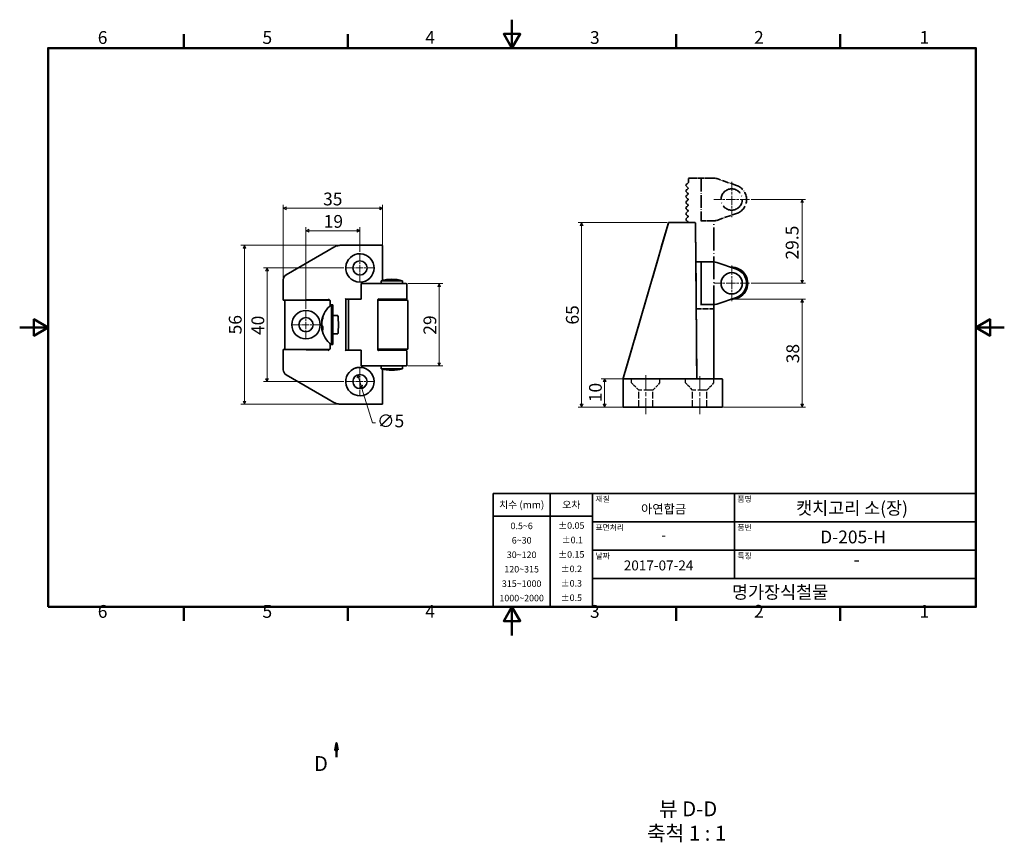
# Model space of a CAD drawing. Units: millimetres. Extents: x 0 to 347, y -73 to 217.
import ezdxf

# ---------------------------------------------------------------- set-up
doc = ezdxf.new("R2010")
doc.units = ezdxf.units.MM
for name, pattern in [('CHAIN', [0.3543, 0.2362, -0.0295, 0.0591, -0.0295]), ('DASHED', [0.2068, 0.1655, -0.0413]), ('LONG_DASH_DOTTED', [0.3001, 0.2362, -0.0295, 0.0049, -0.0295])]:
    doc.linetypes.add(name, pattern=pattern)
doc.layers.get('0').update_dxf_attribs({"color": 3})
for name, color, linetype, lineweight in [('MGJS  중심 표식(ISO)', 30, 'Continuous', 18), ('MGJS 은선 (ISO)', 8, 'DASHED', 25), ('MGJS 중심선(ANSI)', 30, 'Continuous', 18), ('MGJS 치수(ISO)', 7, 'Continuous', 18), ('경계(ISO)', 7, 'Continuous', 50), ('기호(ISO)', 7, 'Continuous', 18), ('단면선(ISO)', 7, 'CHAIN', 50), ('외형선(ISO)', 7, 'Continuous', 35), ('제목(ISO)', 7, 'Continuous', 35), ('중첩(ISO)', 7, 'LONG_DASH_DOTTED', 35)]:
    doc.layers.add(name, color=color, linetype=linetype, lineweight=lineweight)
doc.styles.add('MGJS 텍스트', font='NanumGothic.ttf')
doc.styles.add('레이블 문자 (ISO)', font='NanumGothic.ttf')
doc.styles.add('주 문자 (ISO)', font='NanumGothic.ttf')
doc.styles.add('텍스트 스타일103', font='NanumGothic.ttf')
doc.dimstyles.new('MGJS', dxfattribs={"dimtxt": 4.5, "dimasz": 1, "dimexe": 1.25, "dimexo": 0.625, "dimtad": 1, "dimtoh": 1, "dimdec": 1, "dimrnd": 1e-08, "dimdsep": 46, "dimtxsty": 'MGJS 텍스트', "dimblk": 'Filled-1', "dimcen": 0.09, "dimclrd": 250, "dimclre": 250, "dimclrt": 256, "dimadec": 0, "dimazin": 1, "dimtfac": 0.7, "dimtdec": 1, "dimtmove": 0, "dimatfit": 3, "dimfxl": 1, "dimtolj": 1, "dimlwd": -1, "dimlwe": -1, "dimarcsym": 0})

# ---------------------------------------------------------------- blocks, each defined once
blk = doc.blocks.new('경계 Default Border')
at = {"layer": '경계(ISO)'}
for p, q in [((57.8, 206.76), (57.8, 211.66)), ((115.6, 206.76), (115.6, 211.66)), ((231.2, 206.76), (231.2, 211.66)), ((289, 206.76), (289, 211.66)), ((57.8, 10), (57.8, 5.1)), ((115.6, 10), (115.6, 5.1)), ((231.2, 10), (231.2, 5.1)), ((289, 10), (289, 5.1))]:
    blk.add_line(p, q, dxfattribs=at)
at = {"layer": '경계(ISO)', "flags": 128}
for points in [[(173.4, 216.76), (173.4, 206.76), (170.51, 211.76), (176.29, 211.76), (173.4, 206.76)], [(10, 10), (10, 206.76), (336.8, 206.76), (336.8, 10), (10, 10)], [(0, 108.38), (10, 108.38), (5, 111.27), (5, 105.49), (10, 108.38)], [(346.8, 108.38), (336.8, 108.38), (341.8, 111.27), (341.8, 105.49), (336.8, 108.38)], [(173.4, 0), (173.4, 10), (170.51, 5), (176.29, 5), (173.4, 10)]]:
    blk.add_lwpolyline(points, dxfattribs=at)
at = {"layer": '경계(ISO)', "char_height": 4.5, "attachment_point": 7, "style": 'MGJS 텍스트'}
for s, insert in [('6', (27.5, 206.83)), ('5', (85.51, 206.83)), ('4', (142.88, 206.87)), ('3', (200.86, 206.83)), ('2', (258.66, 206.87)), ('1', (316.97, 206.87)), ('6', (27.5, 4.77)), ('5', (85.51, 4.77)), ('4', (142.88, 4.81)), ('3', (200.86, 4.77)), ('2', (258.66, 4.81)), ('1', (316.97, 4.81))]:
    blk.add_mtext(s, dxfattribs=dict(at, insert=insert))
blk = doc.blocks.new('제목 블록 ISO')
at = {"layer": '제목(ISO)'}
for p, q in [((36, 133), (206, 133)), ((36, 93), (36, 133)), ((56, 133), (56, 93)), ((71, 133), (71, 93)), ((121, 133), (121, 103)), ((206, 133), (206, 93)), ((36, 125), (71, 125)), ((71, 123), (206, 123)), ((71, 113), (206, 113)), ((71, 103), (206, 103)), ((206, 93), (36, 93))]:
    blk.add_line(p, q, dxfattribs=at)
at = {"layer": '제목(ISO)', "style": '주 문자 (ISO)'}
for s, insert, char_height, attachment_point in [('\\f나눔고딕|b0|i0;\\H2.0000;재질', (72, 132), 2, 1), ('\\f나눔고딕|b0|i0;\\H2.0000;품명', (122, 132), 2, 1), ('\\f나눔고딕|b0|i0;\\H2.5400;치수 (mm)', (46, 129), 2.54, 5), ('\\f나눔고딕|b0|i0;\\H2.5400;오차', (63.5, 129), 2.54, 5), ('\\f나눔고딕|b0|i0;\\H3.1700;아연합금', (96, 127.5), 3.17, 5), ('\\f나눔고딕|b0|i0;\\H2.0000;표면처리', (72, 122), 2, 1), ('\\f나눔고딕|b0|i0;\\H2.0000;품번', (122, 122), 2, 1), ('\\f나눔고딕|b0|i0;\\H3.1700;-', (96, 118.28), 3.17, 5), ('\\f나눔고딕|b0|i0;\\H2.0000;날짜', (72, 112), 2, 1), ('\\f나눔고딕|b0|i0;\\H2.0000;특징', (122, 112), 2, 1), ('-', (164, 109.1), 4.5, 5)]:
    blk.add_mtext(s, dxfattribs=dict(at, insert=insert, char_height=char_height, attachment_point=attachment_point))
at = {"layer": '제목(ISO)', "char_height": 2.3, "attachment_point": 5, "line_spacing_factor": 1.32639, "style": '주 문자 (ISO)'}
for s, insert in [('\\f나눔고딕|b0|i0;\\H2.3000;0.5~6\\P6~30\\P30~120\\P120~315\\P315~1000\\P1000~2000', (46, 108.83)), ('\\f나눔고딕|b0|i0;\\H2.3000;±0.05\\P ±0.1\\P±0.15\\P±0.2\\P±0.3\\P±0.5', (63.5, 108.95))]:
    blk.add_mtext(s, dxfattribs=dict(at, insert=insert))
at = {"layer": '제목(ISO)'}
for tag, p, height, style in [('제목_001', (142.66, 125.55), 4.5, '주 문자 (ISO)'), ('부품_번호_001', (151.14, 115.4), 4.5, '주 문자 (ISO)'), ('작성_날짜_001', (81.97, 105.86), 3.5, '텍스트 스타일103'), ('회사_001', (120.08, 95.95), 4.5, '주 문자 (ISO)')]:
    blk.add_attdef(tag, p, '', height=height, dxfattribs=dict(at, style=style))
blk = doc.blocks.new('Filled-1')
at = {"color": 0}
for p, q in [((0, 0), (-1, 0.5)), ((-1, 0.5), (-1, -0.5)), ((-1, 0), (0, 0)), ((-1, -0.5), (0, 0))]:
    blk.add_line(p, q, dxfattribs=at)
at = {"color": 0, "flags": 128}
blk.add_lwpolyline([(-1, -0.5), (0, 0), (-1, 0.5), (-1, -0.5)], dxfattribs=at)
at = {"color": 0}
blk.add_solid([(-1, -0.5), (0, 0), (-1, 0.5), (-1, -0.5)], dxfattribs=at)
blk = doc.blocks.new('*D7')
at = {"layer": 'Defpoints', "color": 0}
for p in [(197.93, 145.36), (228.67, 145.36), (213.52, 80.36)]:
    blk.add_point(p, dxfattribs=at)
at = {"layer": 'MGJS 치수(ISO)', "color": 250}
for p, q in [((228.05, 145.36), (196.68, 145.36)), ((197.93, 81.36), (197.93, 144.36)), ((212.9, 80.36), (196.68, 80.36))]:
    blk.add_line(p, q, dxfattribs=at)
for p, rotation in [((197.93, 145.36), 90), ((197.93, 80.36), 270)]:
    blk.add_blockref('Filled-1', p, dxfattribs=dict(at, rotation=rotation))
at = {"layer": 'MGJS 치수(ISO)', "insert": (192.41, 109.41), "char_height": 4.5, "attachment_point": 1, "rotation": 90, "style": 'MGJS 텍스트'}
blk.add_mtext('\\A1;65', dxfattribs=at)
blk = doc.blocks.new('*D8')
at = {"layer": 'Defpoints', "color": 0}
for p in [(206.02, 90.36), (213.66, 90.36), (213.52, 80.36)]:
    blk.add_point(p, dxfattribs=at)
at = {"layer": 'MGJS 치수(ISO)', "color": 250}
for p, q in [((213.03, 90.36), (204.77, 90.36)), ((206.02, 81.36), (206.02, 89.36)), ((212.9, 80.36), (204.77, 80.36))]:
    blk.add_line(p, q, dxfattribs=at)
for p, rotation in [((206.02, 90.36), 90), ((206.02, 80.36), 270)]:
    blk.add_blockref('Filled-1', p, dxfattribs=dict(at, rotation=rotation))
at = {"layer": 'MGJS 치수(ISO)', "insert": (200.53, 82.09), "char_height": 4.5, "attachment_point": 1, "rotation": 90, "style": 'MGJS 텍스트'}
blk.add_mtext('\\A1;10', dxfattribs=at)
blk = doc.blocks.new('*D9')
at = {"layer": 'Defpoints', "color": 0}
for p in [(250.77, 118.31), (275.58, 118.31), (247.32, 80.36)]:
    blk.add_point(p, dxfattribs=at)
at = {"layer": 'MGJS 치수(ISO)', "color": 250}
for p, q in [((251.4, 118.31), (276.83, 118.31)), ((275.58, 81.36), (275.58, 117.31)), ((247.95, 80.36), (276.83, 80.36))]:
    blk.add_line(p, q, dxfattribs=at)
for p, rotation in [((275.58, 118.31), 90), ((275.58, 80.36), 270)]:
    blk.add_blockref('Filled-1', p, dxfattribs=dict(at, rotation=rotation))
at = {"layer": 'MGJS 치수(ISO)', "insert": (270.05, 95.79), "char_height": 4.5, "attachment_point": 1, "rotation": 90, "style": 'MGJS 텍스트'}
blk.add_mtext('\\A1;38', dxfattribs=at)
blk = doc.blocks.new('*D10')
at = {"layer": 'Defpoints', "color": 0}
for p in [(119.1, 91.75), (120.56, 86.97)]:
    blk.add_point(p, dxfattribs=at)
at = {"layer": 'MGJS 치수(ISO)', "color": 250}
for p, q in [((119.39, 90.79), (120.27, 87.92)), ((120.56, 86.97), (124.27, 74.87)), ((124.27, 74.87), (125.27, 74.87))]:
    blk.add_line(p, q, dxfattribs=at)
for p, rotation in [((119.1, 91.75), 107.0343846124896), ((120.56, 86.97), 287.0343846124896)]:
    blk.add_blockref('Filled-1', p, dxfattribs=dict(at, rotation=rotation))
at = {"layer": 'MGJS 치수(ISO)', "insert": (125.89, 77.75), "char_height": 4.5, "attachment_point": 1, "style": 'MGJS 텍스트'}
blk.add_mtext('\\A1;∅5', dxfattribs=at)
blk = doc.blocks.new('*D11')
at = {"layer": 'Defpoints', "color": 0}
for p in [(136.13, 123.86), (136.13, 94.86), (147.76, 94.86)]:
    blk.add_point(p, dxfattribs=at)
at = {"layer": 'MGJS 치수(ISO)', "color": 250}
for p, q in [((136.76, 123.86), (149.01, 123.86)), ((147.76, 122.86), (147.76, 95.86)), ((136.76, 94.86), (149.01, 94.86))]:
    blk.add_line(p, q, dxfattribs=at)
for p, rotation in [((147.76, 123.86), 90), ((147.76, 94.86), 270)]:
    blk.add_blockref('Filled-1', p, dxfattribs=dict(at, rotation=rotation))
at = {"layer": 'MGJS 치수(ISO)', "insert": (142.23, 105.85), "char_height": 4.5, "attachment_point": 1, "rotation": 90, "style": 'MGJS 텍스트'}
blk.add_mtext('\\A1;29', dxfattribs=at)
blk = doc.blocks.new('*D12')
at = {"layer": 'Defpoints', "color": 0}
for p in [(113.17, 137.36), (79.19, 81.36), (113.17, 81.36)]:
    blk.add_point(p, dxfattribs=at)
at = {"layer": 'MGJS 치수(ISO)', "color": 250}
for p, q in [((112.55, 137.36), (77.94, 137.36)), ((79.19, 136.36), (79.19, 82.36)), ((112.55, 81.36), (77.94, 81.36))]:
    blk.add_line(p, q, dxfattribs=at)
for p, rotation in [((79.19, 137.36), 90), ((79.19, 81.36), 270)]:
    blk.add_blockref('Filled-1', p, dxfattribs=dict(at, rotation=rotation))
at = {"layer": 'MGJS 치수(ISO)', "insert": (73.67, 105.96), "char_height": 4.5, "attachment_point": 1, "rotation": 90, "style": 'MGJS 텍스트'}
blk.add_mtext('\\A1;56', dxfattribs=at)
blk = doc.blocks.new('*D13')
at = {"layer": 'Defpoints', "color": 0}
for p in [(127.83, 150.36), (127.83, 135.36), (92.83, 125.2)]:
    blk.add_point(p, dxfattribs=at)
at = {"layer": 'MGJS 치수(ISO)', "color": 250}
for p, q in [((92.83, 125.83), (92.83, 151.61)), ((93.83, 150.36), (126.83, 150.36)), ((127.83, 135.98), (127.83, 151.61))]:
    blk.add_line(p, q, dxfattribs=at)
at = {"layer": 'MGJS 치수(ISO)', "color": 250, "rotation": 180}
blk.add_blockref('Filled-1', (92.83, 150.36), dxfattribs=at)
at = {"layer": 'MGJS 치수(ISO)', "color": 250}
blk.add_blockref('Filled-1', (127.83, 150.36), dxfattribs=at)
at = {"layer": 'MGJS 치수(ISO)', "insert": (106.86, 155.89), "char_height": 4.5, "attachment_point": 1, "style": 'MGJS 텍스트'}
blk.add_mtext('\\A1;35', dxfattribs=at)
blk = doc.blocks.new('*D14')
at = {"layer": 'Defpoints', "color": 0}
for p in [(114.83, 129.36), (87.13, 89.36), (114.83, 89.36)]:
    blk.add_point(p, dxfattribs=at)
at = {"layer": 'MGJS 치수(ISO)', "color": 250}
for p, q in [((114.21, 129.36), (85.88, 129.36)), ((87.13, 128.36), (87.13, 90.36)), ((114.21, 89.36), (85.88, 89.36))]:
    blk.add_line(p, q, dxfattribs=at)
for p, rotation in [((87.13, 129.36), 90), ((87.13, 89.36), 270)]:
    blk.add_blockref('Filled-1', p, dxfattribs=dict(at, rotation=rotation))
at = {"layer": 'MGJS 치수(ISO)', "insert": (81.64, 105.74), "char_height": 4.5, "attachment_point": 1, "rotation": 90, "style": 'MGJS 텍스트'}
blk.add_mtext('\\A1;40', dxfattribs=at)
blk = doc.blocks.new('*D15')
at = {"layer": 'Defpoints', "color": 0}
for p in [(119.83, 142.47), (119.83, 134.36), (100.83, 114.36)]:
    blk.add_point(p, dxfattribs=at)
at = {"layer": 'MGJS 치수(ISO)', "color": 250}
for p, q in [((100.83, 114.98), (100.83, 143.72)), ((101.83, 142.47), (118.83, 142.47)), ((119.83, 134.98), (119.83, 143.72))]:
    blk.add_line(p, q, dxfattribs=at)
at = {"layer": 'MGJS 치수(ISO)', "color": 250, "rotation": 180}
blk.add_blockref('Filled-1', (100.83, 142.47), dxfattribs=at)
at = {"layer": 'MGJS 치수(ISO)', "color": 250}
blk.add_blockref('Filled-1', (119.83, 142.47), dxfattribs=at)
at = {"layer": 'MGJS 치수(ISO)', "insert": (107.08, 148), "char_height": 4.5, "attachment_point": 1, "style": 'MGJS 텍스트'}
blk.add_mtext('\\A1;19', dxfattribs=at)
blk = doc.blocks.new('2dTransSection0')
at = {"layer": '단면선(ISO)', "linetype": 'Continuous'}
for p, q in [((111.57, -37.91), (111.07, -40.41)), ((111.57, -40.41), (111.57, -37.91)), ((112.07, -40.41), (111.57, -37.91)), ((111.07, -40.41), (112.07, -40.41)), ((111.57, -42.91), (111.57, -40.41))]:
    blk.add_line(p, q, dxfattribs=at)
at = {"layer": '단면선(ISO)', "linetype": 'Continuous', "flags": 128}
blk.add_lwpolyline([(112.07, -40.41), (111.57, -37.91), (111.07, -40.41), (112.07, -40.41)], dxfattribs=at)
at = {"layer": '단면선(ISO)'}
blk.add_solid([(112.07, -40.41), (111.57, -37.91), (111.07, -40.41), (112.07, -40.41)], dxfattribs=at)
at = {"layer": '단면선(ISO)', "insert": (103.64, -49.41), "char_height": 5.25, "attachment_point": 7, "style": '레이블 문자 (ISO)'}
blk.add_mtext('D', dxfattribs=at)
blk = doc.blocks.new('*D17')
at = {"layer": 'Defpoints', "color": 0}
for p in [(257.02, 153.46), (275.58, 153.46), (257.02, 123.96)]:
    blk.add_point(p, dxfattribs=at)
at = {"layer": 'MGJS 치수(ISO)', "color": 250}
for p, q in [((257.65, 153.46), (276.83, 153.46)), ((275.58, 124.96), (275.58, 152.46)), ((257.65, 123.96), (276.83, 123.96))]:
    blk.add_line(p, q, dxfattribs=at)
for p, rotation in [((275.58, 153.46), 90), ((275.58, 123.96), 270)]:
    blk.add_blockref('Filled-1', p, dxfattribs=dict(at, rotation=rotation))
at = {"layer": 'MGJS 치수(ISO)', "insert": (269.82, 132.31), "char_height": 4.5, "attachment_point": 1, "rotation": 90, "style": 'MGJS 텍스트'}
blk.add_mtext('\\A1;29.5', dxfattribs=at)

msp = doc.modelspace()

# ---------------------------------------------------------------- linework, layer by layer
at = {"layer": 'MGJS  중심 표식(ISO)', "linetype": 'CHAIN', "ltscale": 13.889993}
for p, q in [((250.773, 159.706), (250.773, 147.206)), ((257.023, 153.456), (244.523, 153.456)), ((250.773, 130.206), (250.773, 117.706)), ((257.023, 123.956), (244.523, 123.956))]:
    msp.add_line(p, q, dxfattribs=at)
at = {"layer": 'MGJS  중심 표식(ISO)', "linetype": 'CHAIN', "ltscale": 11.111974}
for p, q in [((119.83, 134.358), (119.83, 124.358)), ((124.83, 129.358), (114.83, 129.358)), ((100.83, 114.358), (100.83, 104.358)), ((105.83, 109.358), (95.83, 109.358)), ((119.83, 94.358), (119.83, 84.358)), ((124.83, 89.358), (114.83, 89.358))]:
    msp.add_line(p, q, dxfattribs=at)
at = {"layer": 'MGJS 은선 (ISO)', "ltscale": 0.041457}
msp.add_line((232.212, 145.168), (232.211, 145.146), dxfattribs=at)
at = {"layer": 'MGJS 은선 (ISO)', "ltscale": 0.337316}
msp.add_line((212.741, 90.356), (212.564, 90.356), dxfattribs=at)
at = {"layer": 'MGJS 은선 (ISO)', "ltscale": 2.855563}
for p, q in [((215.523, 88.856), (215.523, 90.356)), ((225.523, 88.856), (225.523, 90.356)), ((234.523, 88.856), (234.523, 90.356)), ((244.523, 88.856), (244.523, 90.356))]:
    msp.add_line(p, q, dxfattribs=at)
at = {"layer": 'MGJS 은선 (ISO)', "ltscale": 6.730763}
for p, q in [((218.023, 86.356), (215.523, 88.856)), ((223.023, 86.356), (225.523, 88.856)), ((237.023, 86.356), (234.523, 88.856)), ((242.023, 86.356), (244.523, 88.856))]:
    msp.add_line(p, q, dxfattribs=at)
at = {"layer": 'MGJS 은선 (ISO)', "ltscale": 18.989317}
for p, q in [((223.023, 86.356), (218.023, 86.356)), ((242.023, 86.356), (237.023, 86.356))]:
    msp.add_line(p, q, dxfattribs=at)
at = {"layer": 'MGJS 은선 (ISO)', "ltscale": 14.50677}
for p, q in [((218.023, 80.356), (218.023, 86.356)), ((223.023, 80.356), (223.023, 86.356)), ((237.023, 80.356), (237.023, 86.356)), ((242.023, 80.356), (242.023, 86.356))]:
    msp.add_line(p, q, dxfattribs=at)
at = {"layer": 'MGJS 은선 (ISO)', "ltscale": 0.981082}
msp.add_arc((232.412, 145.156), 0.2, 90, 176.67018, dxfattribs=at)
at = {"layer": 'MGJS 은선 (ISO)', "ltscale": 0.72718}
msp.add_arc((234.323, 145.156), 0.2, 0, 90, dxfattribs=at)
at = {"layer": 'MGJS 은선 (ISO)', "ltscale": 0.260497}
msp.add_open_spline([(245.746, 131.079), (245.774, 131.11), (245.802, 131.142), (245.831, 131.174), (245.834, 131.177), (245.836, 131.179)], degree=3, knots=[0.261669417, 0.261669417, 0.261669417, 0.261669417, 0.273805343, 0.273805343, 0.274823534, 0.274823534, 0.274823534, 0.274823534], dxfattribs=at)
at = {"layer": 'MGJS 은선 (ISO)', "ltscale": 0.413617}
msp.add_open_spline([(244.523, 116.456), (244.523, 116.484), (244.523, 116.513), (244.523, 116.582), (244.523, 116.623), (244.523, 116.663)], degree=3, knots=[0.062113883, 0.062113883, 0.062113883, 0.062113883, 0.071785384, 0.071785384, 0.08384449, 0.08384449, 0.08384449, 0.08384449], dxfattribs=at)
at = {"layer": 'MGJS 중심선(ANSI)', "linetype": 'CHAIN', "ltscale": 23.990969}
for p, q in [((220.523, 77.856), (220.523, 91.553)), ((239.523, 77.856), (239.523, 91.259))]:
    msp.add_line(p, q, dxfattribs=at)
at = {"layer": '외형선(ISO)'}
for p, q in [((228.481, 145.212), (212.682, 90.903)), ((237.825, 145.356), (228.673, 145.356)), ((238.521, 90.554), (238.025, 145.158)), ((108.675, 135.531), (93.863, 126.955)), ((108.675, 135.531), (110.668, 136.685)), ((127.63, 137.358), (113.173, 137.358)), ((127.83, 137.158), (127.83, 135.358)), ((127.83, 124.984), (127.83, 135.358)), ((238.149, 131.456), (240.023, 131.456)), ((240.023, 131.256), (240.023, 131.456)), ((244.527, 131.456), (240.023, 131.456)), ((240.023, 131.256), (240.023, 116.656)), ((252.463, 128.927), (245.493, 131.296)), ((92.83, 125.204), (92.83, 118.058)), ((93.828, 126.935), (93.863, 126.955)), ((134.83, 124.858), (127.33, 124.858)), ((127.33, 123.858), (127.33, 124.858)), ((134.83, 123.858), (134.83, 124.858)), ((124.834, 123.858), (120.33, 123.858)), ((120.33, 123.658), (120.33, 123.858)), ((120.33, 123.658), (120.33, 118.358)), ((124.834, 123.858), (125.736, 123.858)), ((132.706, 123.858), (125.736, 123.858)), ((132.706, 123.858), (136.13, 123.858)), ((136.33, 118.558), (136.33, 123.658)), ((92.871, 118.058), (92.83, 118.058)), ((93.33, 118.058), (92.871, 118.058)), ((92.871, 118.058), (92.871, 118.058)), ((92.99, 118.06), (108.772, 118.257)), ((109.13, 118.058), (93.33, 118.058)), ((93.33, 118.058), (93.33, 100.658)), ((108.789, 118.265), (108.981, 118.457)), ((114.83, 118.358), (114.63, 118.558)), ((114.83, 118.358), (118.132, 118.358)), ((114.83, 100.358), (114.83, 118.358)), ((115.83, 100.358), (115.83, 118.358)), ((118.132, 118.358), (118.257, 118.358)), ((118.257, 118.358), (120.33, 118.358)), ((126.144, 118.176), (126.144, 100.539)), ((126.144, 118.008), (136.53, 118.008)), ((126.221, 118.358), (132.706, 118.358)), ((127.83, 118.358), (127.83, 118.008)), ((129.08, 118.008), (129.08, 118.358)), ((136.13, 118.358), (132.706, 118.358)), ((133.08, 118.008), (133.08, 118.358)), ((245.493, 116.616), (252.463, 118.985)), ((109.33, 116.008), (109.33, 117.858)), ((109.767, 116.358), (109.767, 102.358)), ((110.267, 116.358), (109.767, 116.358)), ((110.267, 116.358), (110.267, 102.358)), ((136.73, 100.908), (136.73, 117.808)), ((240.023, 116.456), (240.023, 116.656)), ((240.023, 116.456), (240.023, 116.256)), ((240.023, 116.456), (244.527, 116.456)), ((244.523, 90.356), (244.523, 116.256)), ((110.343, 112.608), (112.05, 112.608)), ((106.468, 110.61), (106.392, 110.618)), ((106.747, 108.138), (106.392, 108.097)), ((112.05, 106.108), (110.343, 106.108)), ((92.83, 100.658), (92.871, 100.658)), ((92.83, 100.658), (92.83, 93.511)), ((92.871, 100.658), (93.33, 100.658)), ((108.772, 100.458), (92.99, 100.656)), ((93.33, 100.658), (109.13, 100.658)), ((109.33, 100.857), (109.33, 102.707)), ((110.267, 102.358), (109.767, 102.358)), ((136.53, 100.708), (126.144, 100.708)), ((127.83, 100.708), (127.83, 100.358)), ((129.08, 100.358), (129.08, 100.708)), ((133.08, 100.358), (133.08, 100.708)), ((108.789, 100.45), (108.981, 100.258)), ((114.63, 100.158), (114.83, 100.358)), ((118.132, 100.358), (114.83, 100.358)), ((118.257, 100.358), (118.132, 100.358)), ((118.257, 100.358), (120.33, 100.358)), ((120.33, 100.358), (120.33, 95.058)), ((132.706, 100.358), (126.221, 100.358)), ((132.706, 100.358), (136.13, 100.358)), ((136.33, 95.058), (136.33, 100.158)), ((120.33, 94.858), (120.33, 95.058)), ((120.33, 94.858), (124.834, 94.858)), ((125.736, 94.858), (124.834, 94.858)), ((125.736, 94.858), (132.706, 94.858)), ((127.33, 93.858), (127.33, 94.858)), ((134.83, 93.858), (127.33, 93.858)), ((127.83, 83.358), (127.83, 93.731)), ((136.13, 94.858), (132.706, 94.858)), ((134.83, 93.858), (134.83, 94.858)), ((93.863, 91.76), (93.828, 91.78)), ((93.863, 91.76), (108.675, 83.184)), ((228.468, 90.356), (213.656, 90.356)), ((247.323, 90.356), (228.468, 90.356)), ((212.523, 89.786), (212.523, 80.356)), ((247.523, 90.156), (247.523, 88.356)), ((247.523, 80.356), (247.523, 88.356)), ((127.83, 83.358), (127.83, 81.558)), ((110.668, 82.03), (108.675, 83.184)), ((113.173, 81.358), (127.63, 81.358)), ((213.521, 80.356), (212.523, 80.356)), ((213.521, 80.356), (230.361, 80.356)), ((232.866, 80.356), (230.361, 80.356)), ((232.866, 80.356), (247.323, 80.356)), ((247.523, 80.356), (247.323, 80.356))]:
    msp.add_line(p, q, dxfattribs=at)
for centre, radius in [((119.83, 129.358), 2.5), ((250.773, 123.956), 3.75), ((100.83, 109.358), 5), ((100.83, 109.358), 2.5), ((119.83, 89.358), 2.5)]:
    msp.add_circle(centre, radius, dxfattribs=at)
for centre, radius, start, end in [((228.673, 145.156), 0.2, 90, 163.77981), ((237.825, 145.156), 0.2, 0.52086, 90), ((127.63, 137.158), 0.2, 0, 90), ((119.83, 129.358), 5, 259.32154, 253.88792), ((244.527, 128.456), 3, 71.22302, 90), ((250.773, 123.956), 5.65, 267.08797, 92.91203), ((250.773, 123.956), 5.25, 288.77698, 71.22302), ((94.83, 125.204), 2, 120.06858, 180), ((131.08, 111.045), 14.313, 74.81071, 105.18929), ((136.13, 123.658), 0.2, 0, 90), ((136.13, 118.558), 0.2, 270, 0), ((136.53, 117.808), 0.2, 0, 90), ((115.017, 109.358), 8.75, 126.8699, 169.3719), ((244.527, 119.456), 3, 270, 288.77698), ((115.017, 109.358), 8.75, 190.6281, 233.1301), ((136.53, 100.908), 0.2, 270, 0), ((136.13, 100.158), 0.2, 0, 90), ((119.83, 89.358), 5, 106.11208, 100.67846), ((131.08, 107.67), 14.313, 254.81071, 285.18929), ((136.13, 95.058), 0.2, 270, 0), ((94.83, 93.511), 2, 180, 239.93142), ((216.523, 89.786), 4, 174.41229, 180), ((216.523, 89.786), 4, 163.77981, 174.41229), ((212.741, 90.156), 0.2, 90, 174.41229), ((238.721, 90.556), 0.2, 180.52086, 270), ((247.323, 90.156), 0.2, 0, 90), ((127.63, 81.558), 0.2, 270, 0)]:
    msp.add_arc(centre, radius, start, end, dxfattribs=at)
for centre, major_axis, ratio, start_param, end_param in [((96.83, 118.055), (4, 0), 0.0036364, 2.8584969, 2.9986051), ((108.772, 118.457), (0, -0.2), 0.2909091, 0.0036363, 0.2830958), ((109.13, 117.858), (0.2, 0.012), 0.9983051, 6.220872, 7.7914571), ((115.011, 109.329), (-8.584, 1.695), 0.8930368, 6.1252216, 6.2645439), ((115.011, 109.386), (-8.584, -1.695), 0.8930368, 5.7761929, 5.9155152), ((115.202, 111.256), (-8.448, 0.824), 0.4414625, 6.2489012, 6.4035851), ((112.05, 109.358), (0, -3.25), 0.0581818, 0, 3.1415927), ((115.011, 109.299), (-8.708, 0.85), 0.4414625, 0.2362136, 0.3755359), ((115.011, 109.329), (-8.584, 1.695), 0.8930368, 0.3676701, 0.3740173), ((115.011, 109.416), (-8.708, -0.85), 0.4414625, 0.150098, 0.2894202), ((115.202, 108.419), (-8.327, -1.644), 0.8930368, 6.031329, 6.1860129), ((96.83, 100.66), (-4, 0), 0.0036364, 0.1429876, 0.2830958), ((109.13, 100.858), (0.2, -0.012), 0.9983051, 4.7749135, 6.3454986), ((108.772, 100.258), (0, -0.2), 0.2909091, 2.8584969, 3.1379563)]:
    msp.add_ellipse(centre, major_axis=major_axis, ratio=ratio, start_param=start_param, end_param=end_param, dxfattribs=at)
for points, knots in [([(113.173, 137.358), (112.749, 137.358), (112.322, 137.304), (111.484, 137.083), (111.066, 136.915), (110.668, 136.685)], [-0.28685669, -0.28685669, -0.28685669, -0.28685669, -0.14359803, -0.14359803, 0, 0, 0, 0]), ([(118.904, 124.444), (118.862, 124.452), (118.821, 124.46), (118.756, 124.474), (118.736, 124.479), (118.706, 124.486), (118.697, 124.488), (118.682, 124.491), (118.676, 124.493), (118.664, 124.495), (118.659, 124.497), (118.651, 124.499), (118.649, 124.499), (118.645, 124.5), (118.643, 124.501), (118.64, 124.501), (118.638, 124.502), (118.636, 124.502), (118.635, 124.503), (118.633, 124.503), (118.633, 124.503), (118.633, 124.503), (118.632, 124.503), (118.632, 124.503)], [0, 0, 0, 0, 0.012931849, 0.012931849, 0.019093403, 0.019093403, 0.021813964, 0.021813964, 0.02358284, 0.02358284, 0.025220419, 0.025220419, 0.025940548, 0.025940548, 0.026397246, 0.026397246, 0.026875472, 0.026875472, 0.027190619, 0.027190619, 0.027294054, 0.027294054, 0.027319432, 0.027319432, 0.027319432, 0.027319432]), ([(126.444, 118.558), (126.443, 118.557), (126.443, 118.556), (126.37, 118.48), (126.278, 118.428), (126.193, 118.323), (126.172, 118.292), (126.149, 118.229), (126.144, 118.203), (126.144, 118.176)], [-0.000257261, -0.000257261, -0.000257261, -0.000257261, 0, 0, 0.03237715, 0.03237715, 0.041723227, 0.041723227, 0.048036085, 0.048036085, 0.048036085, 0.048036085]), ([(244.523, 116.256), (244.523, 116.311), (244.523, 116.377), (244.523, 116.438), (244.523, 116.449), (244.523, 116.456)], [0, 0, 0, 0, 0.023512564, 0.023512564, 0.038805209, 0.038805209, 0.038805209, 0.038805209]), ([(106.457, 111.166), (106.433, 111.057), (106.412, 110.951), (106.385, 110.779), (106.378, 110.713), (106.378, 110.673), (106.378, 110.639), (106.383, 110.62), (106.392, 110.619)], [0.53109005, 0.53109005, 0.53109005, 0.53109005, 0.56857876, 0.56857876, 0.60622412, 0.60622412, 0.60622412, 0.6374415, 0.6374415, 0.6374415, 0.6374415]), ([(106.457, 109.226), (106.433, 109.282), (106.412, 109.364), (106.385, 109.565), (106.378, 109.684), (106.378, 109.803), (106.378, 109.921), (106.385, 110.056), (106.412, 110.32), (106.433, 110.449), (106.457, 110.56)], [0.53109005, 0.53109005, 0.53109005, 0.53109005, 0.56857876, 0.56857876, 0.60622412, 0.60622412, 0.60622412, 0.64386949, 0.64386949, 0.6813582, 0.6813582, 0.6813582, 0.6813582]), ([(106.417, 109.357), (106.41, 109.325), (106.404, 109.289), (106.385, 109.15), (106.378, 109.031), (106.378, 108.913), (106.378, 108.794), (106.385, 108.659), (106.412, 108.395), (106.433, 108.266), (106.457, 108.155)], [0.55424011, 0.55424011, 0.55424011, 0.55424011, 0.56857876, 0.56857876, 0.60622412, 0.60622412, 0.60622412, 0.64386949, 0.64386949, 0.6813582, 0.6813582, 0.6813582, 0.6813582]), ([(106.417, 107.744), (106.41, 107.781), (106.404, 107.817), (106.385, 107.936), (106.378, 108.002), (106.378, 108.043), (106.378, 108.083), (106.385, 108.103), (106.412, 108.088), (106.433, 108.053), (106.457, 108.001)], [0.55424011, 0.55424011, 0.55424011, 0.55424011, 0.56857876, 0.56857876, 0.60622412, 0.60622412, 0.60622412, 0.64386949, 0.64386949, 0.6813582, 0.6813582, 0.6813582, 0.6813582]), ([(126.144, 100.539), (126.144, 100.512), (126.149, 100.486), (126.172, 100.423), (126.193, 100.392), (126.278, 100.287), (126.37, 100.235), (126.443, 100.159), (126.443, 100.158), (126.444, 100.158)], [0, 0, 0, 0, 0.008116028, 0.008116028, 0.020131665, 0.020131665, 0.061756839, 0.061756839, 0.062087583, 0.062087583, 0.062087583, 0.062087583]), ([(118.632, 94.212), (118.632, 94.212), (118.632, 94.212), (118.633, 94.212), (118.633, 94.212), (118.633, 94.212), (118.633, 94.212), (118.633, 94.212), (118.634, 94.212), (118.635, 94.213), (118.636, 94.213), (118.638, 94.213), (118.639, 94.214), (118.643, 94.214), (118.644, 94.215), (118.648, 94.216), (118.65, 94.216), (118.659, 94.218), (118.665, 94.22), (118.683, 94.224), (118.694, 94.227), (118.729, 94.235), (118.75, 94.239), (118.795, 94.249), (118.817, 94.254), (118.86, 94.263), (118.882, 94.267), (118.904, 94.271)], [0, 0, 0, 0, 0.000008021, 0.000008021, 0.000021309, 0.000021309, 0.00004513, 0.00004513, 0.00021093, 0.00021093, 0.000369025, 0.000369025, 0.000871018, 0.000871018, 0.001321796, 0.001321796, 0.001979353, 0.001979353, 0.003816846, 0.003816846, 0.007330778, 0.007330778, 0.013923445, 0.013923445, 0.020559811, 0.020559811, 0.027227867, 0.027227867, 0.027227867, 0.027227867]), ([(213.656, 90.356), (213.554, 90.356), (213.458, 90.356), (213.228, 90.356), (213.105, 90.356), (212.88, 90.356), (212.795, 90.356), (212.747, 90.356), (212.743, 90.356), (212.741, 90.356)], [0, 0, 0, 0, 0.03515074, 0.03515074, 0.09139193, 0.09139193, 0.16450548, 0.16450548, 0.1904821, 0.1904821, 0.1904821, 0.1904821]), ([(238.325, 90.362), (238.325, 90.362), (238.325, 90.362), (238.325, 90.362), (238.325, 90.362), (238.325, 90.362), (238.325, 90.362), (238.326, 90.363), (238.326, 90.363), (238.327, 90.363), (238.328, 90.363), (238.33, 90.363), (238.332, 90.363), (238.335, 90.363), (238.337, 90.363), (238.34, 90.363), (238.343, 90.363), (238.351, 90.364), (238.357, 90.364), (238.375, 90.365), (238.387, 90.365), (238.421, 90.365), (238.442, 90.364), (238.487, 90.362), (238.509, 90.36), (238.553, 90.357), (238.574, 90.356), (238.596, 90.356)], [0, 0, 0, 0, 0.000008021, 0.000008021, 0.000021309, 0.000021309, 0.00004513, 0.00004513, 0.00021093, 0.00021093, 0.000369025, 0.000369025, 0.000871018, 0.000871018, 0.001321796, 0.001321796, 0.001979353, 0.001979353, 0.003816846, 0.003816846, 0.007330778, 0.007330778, 0.013923445, 0.013923445, 0.020559811, 0.020559811, 0.027227867, 0.027227867, 0.027227867, 0.027227867]), ([(110.668, 82.03), (111.03, 81.821), (111.409, 81.662), (112.246, 81.421), (112.711, 81.358), (113.173, 81.358)], [-0.28591145, -0.28591145, -0.28591145, -0.28591145, -0.15521643, -0.15521643, 0.00094524, 0.00094524, 0.00094524, 0.00094524])]:
    msp.add_open_spline(points, degree=3, knots=knots, dxfattribs=at)
for points in [[(118.632, 124.503), (118.568, 124.519), (118.505, 124.536), (118.443, 124.554)], [(118.632, 124.503), (118.632, 124.503), (118.632, 124.503), (118.632, 124.503)], [(118.443, 94.161), (118.505, 94.179), (118.568, 94.196), (118.632, 94.212)], [(118.632, 94.212), (118.632, 94.212), (118.632, 94.212), (118.632, 94.212)], [(238.135, 90.356), (238.197, 90.356), (238.26, 90.358), (238.325, 90.362)], [(238.325, 90.362), (238.325, 90.362), (238.325, 90.362), (238.325, 90.362)]]:
    msp.add_open_spline(points, degree=3, dxfattribs=at)
at = {"layer": '중첩(ISO)', "ltscale": 5.903444}
msp.add_line((235.523, 160.956), (240.023, 160.956), dxfattribs=at)
at = {"layer": '중첩(ISO)', "ltscale": 1.967748}
msp.add_line((235.523, 159.456), (235.523, 160.956), dxfattribs=at)
at = {"layer": '중첩(ISO)', "ltscale": 0.412045}
for p, q in [((240.023, 160.756), (240.023, 160.956)), ((240.023, 145.956), (240.023, 146.156)), ((240.023, 145.956), (240.023, 145.756)), ((247.523, 80.356), (247.323, 80.356))]:
    msp.add_line(p, q, dxfattribs=at)
at = {"layer": '중첩(ISO)', "ltscale": 5.908656}
for p, q in [((244.527, 160.956), (240.023, 160.956)), ((240.023, 145.956), (244.527, 145.956))]:
    msp.add_line(p, q, dxfattribs=at)
at = {"layer": '중첩(ISO)', "ltscale": 19.15362}
msp.add_line((240.023, 160.756), (240.023, 146.156), dxfattribs=at)
at = {"layer": '중첩(ISO)', "ltscale": 9.658216}
for p, q in [((252.463, 158.427), (245.493, 160.796)), ((245.493, 146.116), (252.463, 148.485))]:
    msp.add_line(p, q, dxfattribs=at)
at = {"layer": '중첩(ISO)', "ltscale": 1.855205}
for p, q in [((235.523, 159.456), (234.523, 158.456)), ((234.523, 158.456), (235.523, 157.456)), ((235.523, 157.456), (234.523, 156.456)), ((234.523, 156.456), (235.523, 155.456)), ((235.523, 155.456), (234.523, 154.456)), ((234.523, 154.456), (235.523, 153.456)), ((235.523, 153.456), (234.523, 152.456)), ((234.523, 152.456), (235.523, 151.456)), ((235.523, 151.456), (234.523, 150.456)), ((234.523, 150.456), (235.523, 149.456)), ((235.523, 149.456), (234.523, 148.456)), ((234.523, 148.456), (235.523, 147.456)), ((235.523, 147.456), (234.523, 146.456)), ((234.523, 146.456), (235.523, 145.456))]:
    msp.add_line(p, q, dxfattribs=at)
at = {"layer": '중첩(ISO)', "ltscale": 33.98867}
msp.add_line((244.523, 115.156), (244.523, 145.756), dxfattribs=at)
at = {"layer": '중첩(ISO)', "ltscale": 37.69978}
msp.add_line((228.481, 145.212), (212.682, 90.903), dxfattribs=at)
at = {"layer": '중첩(ISO)', "ltscale": 12.006004}
msp.add_line((237.825, 145.356), (228.673, 145.356), dxfattribs=at)
at = {"layer": '중첩(ISO)', "ltscale": 0.18543}
msp.add_line((235.523, 145.456), (235.423, 145.356), dxfattribs=at)
at = {"layer": '중첩(ISO)', "ltscale": 36.397812}
msp.add_line((238.521, 90.554), (238.025, 145.158), dxfattribs=at)
at = {"layer": '중첩(ISO)', "ltscale": 7.9023}
msp.add_line((238.299, 114.956), (244.323, 114.956), dxfattribs=at)
at = {"layer": '중첩(ISO)', "ltscale": 28.515877}
msp.add_line((228.468, 90.356), (213.656, 90.356), dxfattribs=at)
at = {"layer": '중첩(ISO)', "ltscale": 31.41515}
msp.add_line((247.323, 90.356), (228.468, 90.356), dxfattribs=at)
at = {"layer": '중첩(ISO)', "ltscale": 12.371099}
msp.add_line((212.523, 89.786), (212.523, 80.356), dxfattribs=at)
at = {"layer": '중첩(ISO)', "ltscale": 3.709206}
msp.add_line((247.523, 90.156), (247.523, 88.356), dxfattribs=at)
at = {"layer": '중첩(ISO)', "ltscale": 10.49509}
msp.add_line((247.523, 80.356), (247.523, 88.356), dxfattribs=at)
at = {"layer": '중첩(ISO)', "ltscale": 2.744393}
msp.add_line((213.521, 80.356), (212.523, 80.356), dxfattribs=at)
at = {"layer": '중첩(ISO)', "ltscale": 32.419926}
msp.add_line((213.521, 80.356), (230.361, 80.356), dxfattribs=at)
at = {"layer": '중첩(ISO)', "ltscale": 3.442294}
msp.add_line((232.866, 80.356), (230.361, 80.356), dxfattribs=at)
at = {"layer": '중첩(ISO)', "ltscale": 18.96608}
msp.add_line((232.866, 80.356), (247.323, 80.356), dxfattribs=at)
at = {"layer": '중첩(ISO)', "ltscale": 39.256821}
msp.add_circle((250.773, 153.456), 3.75, dxfattribs=at)
at = {"layer": '중첩(ISO)', "ltscale": 1.289706}
for centre, start, end in [((244.527, 157.956), 71.22302, 90), ((244.527, 148.956), 270, 288.77698)]:
    msp.add_arc(centre, 3, start, end, dxfattribs=at)
at = {"layer": '중첩(ISO)', "ltscale": 17.123196}
msp.add_arc((250.773, 153.456), 5.25, 288.77698, 71.22302, dxfattribs=at)
at = {"layer": '중첩(ISO)', "ltscale": 0.337767}
msp.add_arc((228.673, 145.156), 0.2, 90, 163.77981, dxfattribs=at)
at = {"layer": '중첩(ISO)', "ltscale": 0.40966}
for centre, start, end in [((237.825, 145.156), 0.52086, 90), ((238.721, 90.556), 180.52086, 270)]:
    msp.add_arc(centre, 0.2, start, end, dxfattribs=at)
at = {"layer": '중첩(ISO)', "ltscale": 0.412045}
for centre, start, end in [((244.323, 115.156), 270, 0), ((247.323, 90.156), 0, 90)]:
    msp.add_arc(centre, 0.2, start, end, dxfattribs=at)
at = {"layer": '중첩(ISO)', "ltscale": 0.511734}
msp.add_arc((216.523, 89.786), 4, 174.41229, 180, dxfattribs=at)
at = {"layer": '중첩(ISO)', "ltscale": 0.973846}
msp.add_arc((216.523, 89.786), 4, 163.77981, 174.41229, dxfattribs=at)
at = {"layer": '중첩(ISO)', "ltscale": 0.386457}
msp.add_arc((212.741, 90.156), 0.2, 90, 174.41229, dxfattribs=at)
at = {"layer": '중첩(ISO)', "ltscale": 0.539057}
msp.add_open_spline([(244.523, 145.756), (244.523, 145.811), (244.523, 145.877), (244.523, 145.938), (244.523, 145.949), (244.523, 145.956)], degree=3, knots=[0, 0, 0, 0, 0.023512564, 0.023512564, 0.038805209, 0.038805209, 0.038805209, 0.038805209], dxfattribs=at)
at = {"layer": '중첩(ISO)', "ltscale": 2.498871}
msp.add_open_spline([(213.656, 90.356), (213.554, 90.356), (213.458, 90.356), (213.228, 90.356), (213.105, 90.356), (212.88, 90.356), (212.795, 90.356), (212.747, 90.356), (212.743, 90.356), (212.741, 90.356)], degree=3, knots=[0, 0, 0, 0, 0.03515074, 0.03515074, 0.09139193, 0.09139193, 0.16450548, 0.16450548, 0.1904821, 0.1904821, 0.1904821, 0.1904821], dxfattribs=at)
at = {"layer": '중첩(ISO)', "ltscale": 0.257161}
msp.add_open_spline([(238.135, 90.356), (238.197, 90.356), (238.26, 90.358), (238.325, 90.362)], degree=3, dxfattribs=at)
at = {"layer": '중첩(ISO)', "ltscale": 0.364957}
msp.add_open_spline([(238.325, 90.362), (238.325, 90.362), (238.325, 90.362), (238.325, 90.362), (238.325, 90.362), (238.325, 90.362), (238.325, 90.362), (238.326, 90.363), (238.326, 90.363), (238.327, 90.363), (238.328, 90.363), (238.33, 90.363), (238.332, 90.363), (238.335, 90.363), (238.337, 90.363), (238.34, 90.363), (238.343, 90.363), (238.351, 90.364), (238.357, 90.364), (238.375, 90.365), (238.387, 90.365), (238.421, 90.365), (238.442, 90.364), (238.487, 90.362), (238.509, 90.36), (238.553, 90.357), (238.574, 90.356), (238.596, 90.356)], degree=3, knots=[0, 0, 0, 0, 0.000008021, 0.000008021, 0.000021309, 0.000021309, 0.00004513, 0.00004513, 0.00021093, 0.00021093, 0.000369025, 0.000369025, 0.000871018, 0.000871018, 0.001321796, 0.001321796, 0.001979353, 0.001979353, 0.003816846, 0.003816846, 0.007330778, 0.007330778, 0.013923445, 0.013923445, 0.020559811, 0.020559811, 0.027227867, 0.027227867, 0.027227867, 0.027227867], dxfattribs=at)
at = {"layer": '중첩(ISO)', "ltscale": 0.000227158}
msp.add_open_spline([(238.325, 90.362), (238.325, 90.362), (238.325, 90.362), (238.325, 90.362)], degree=3, dxfattribs=at)

# ---------------------------------------------------------------- block references
msp.add_blockref('경계 Default Border', (0, 0))
msp.add_blockref('제목 블록 ISO', (130.8, -83)).add_auto_attribs({'제목_001': '캣치고리 소(장)', '부품_번호_001': 'D-205-H', '작성_날짜_001': '2017-07-24', '회사_001': '명가장식철물'})
at = {"layer": '단면선(ISO)'}
msp.add_blockref('2dTransSection0', (0, 0), dxfattribs=at)

# ---------------------------------------------------------------- texts
at = {"layer": '기호(ISO)', "char_height": 5.25, "attachment_point": 7, "style": '레이블 문자 (ISO)'}
for s, insert in [('뷰 D-D', (225.154, -65.353)), ('축척 1 : 1', (220.919, -73.934))]:
    msp.add_mtext(s, dxfattribs=dict(at, insert=insert))

# ---------------------------------------------------------------- dimensions: what is measured, and where the dimension line sits
at = {"layer": 'MGJS 치수(ISO)', "color": 250}
for base, p1, p2, angle, picture, middle in [((127.83, 150.358), (92.83, 125.204), (127.83, 135.358), 180, '*D13', (110.33, 150.358)), ((275.576, 153.456), (257.023, 123.956), (257.023, 153.456), 90, '*D17', (275.576, 138.706)), ((119.83, 142.472), (100.83, 114.358), (119.83, 134.358), 180, '*D15', (110.33, 142.472)), ((197.931, 145.356), (213.521, 80.356), (228.673, 145.356), 270, '*D7', (197.931, 112.856)), ((79.191, 81.358), (113.173, 137.358), (113.173, 81.358), 90, '*D12', (79.191, 109.358)), ((87.128, 89.358), (114.83, 129.358), (114.83, 89.358), 90, '*D14', (87.128, 109.358)), ((147.755, 94.858), (136.13, 123.858), (136.13, 94.858), 90, '*D11', (147.755, 109.358)), ((275.575800659, 118.305920296), (247.322872948, 80.355920296), (250.772872948, 118.305920296), 90, '*D9', (275.575800659, 99.330920296)), ((206.021, 90.356), (213.521, 80.356), (213.656, 90.356), 270, '*D8', (206.021, 85.356))]:
    dim = msp.add_linear_dim(base=base, p1=p1, p2=p2, angle=angle, dimstyle='MGJS', override={"dimtoh": 0, "dimdec": 1, "dimtp": 0, "dimtm": 0, "dimtdec": 1, "dimtofl": 0, "dimatfit": 1}, dxfattribs=at)
    dim.commit()
    dim.dimension.update_dxf_attribs({"geometry": picture, "text_midpoint": middle, "dimtype": 160})
dim = msp.add_diameter_dim_2p(p1=(119.098, 91.748), p2=(120.563, 86.967), dimstyle='MGJS', override={"dimtad": 0, "dimtih": 1, "dimdec": 1, "dimlfac": 1, "dimtp": 0, "dimtm": 0, "dimtdec": 1, "dimatfit": 2}, dxfattribs=at)
dim.commit()
dim.dimension.update_dxf_attribs({"geometry": '*D10', "text_midpoint": (129.895, 74.871), "dimtype": 163})

doc.saveas('drawing.dxf')
